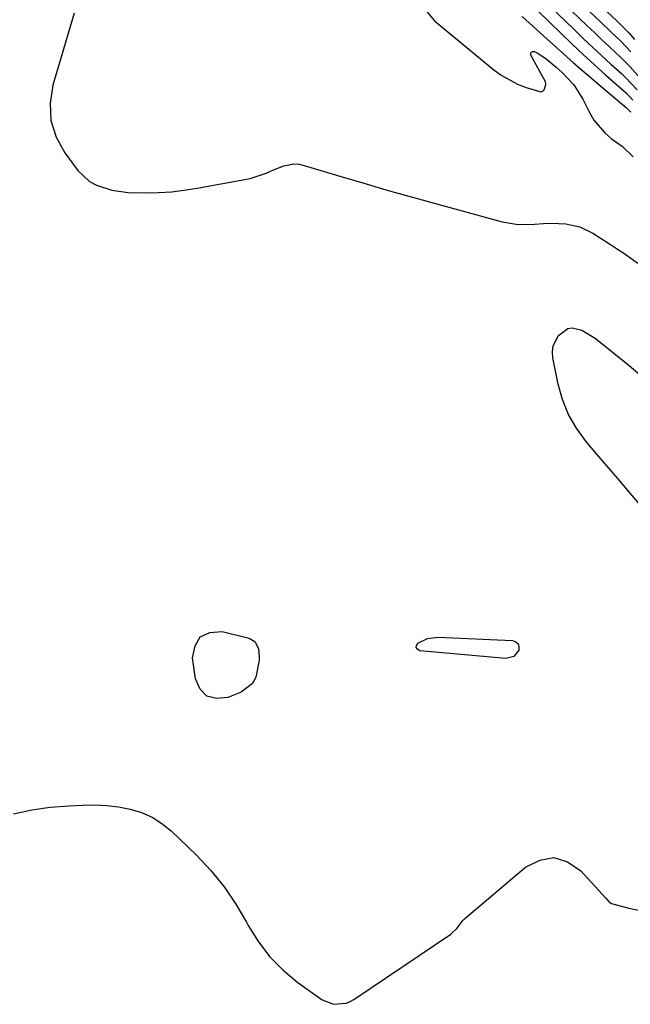
# Model space of a CAD drawing. Units: inches. Extents: x 1883975 to 1889287, y 389699 to 394957.
# Drawn here: x 1884874 to 1885038, y 392364 to 392627 of the extents above; entities that cross this region are included whole.
import ezdxf

# ---------------------------------------------------------------- set-up
doc = ezdxf.new("R2010")
doc.units = ezdxf.units.IN
doc.header["$MEASUREMENT"] = 0
doc.layers.add('7', color=7, linetype='Continuous')
doc.layers.add('8', color=7, linetype='Continuous')

msp = doc.modelspace()

# ---------------------------------------------------------------- linework, layer by layer
at = {"layer": '7', "color": 18}
for points in [[(1885000.5, 392641.73, 1652), (1885018.99, 392623.67, 1652), (1885021.94, 392620.83, 1652), (1885024.91, 392618.03, 1652), (1885027.94, 392615.27, 1652), (1885030.99, 392612.54, 1652), (1885035.87, 392608.26, 1652), (1885036.49, 392607.69, 1652), (1885038.24, 392605.87, 1652)], [(1885017.66, 392633.72, 1648), (1885025.99, 392625.75, 1648), (1885027.91, 392623.92, 1648), (1885029.83, 392622.1, 1648), (1885031.76, 392620.28, 1648), (1885033.69, 392618.47, 1648), (1885034.6, 392617.62, 1648), (1885037.46, 392614.76, 1648), (1885040.14, 392611.73, 1648)], [(1884888.47, 392629.11, 1658), (1884882.72, 392609.8, 1658), (1884882.03, 392605.01, 1658), (1884882.19, 392600.36, 1658), (1884883.65, 392595.95, 1658), (1884885.97, 392591.7, 1658), (1884889.49, 392587.02, 1658), (1884892.57, 392584.07, 1658), (1884894.42, 392583.05, 1658), (1884898.58, 392581.75, 1658), (1884902.94, 392581.13, 1658), (1884907.64, 392581.02, 1658), (1884911.1, 392581.1, 1658), (1884914.55, 392581.31, 1658), (1884917.98, 392581.7, 1658), (1884921.4, 392582.23, 1658), (1884935.63, 392584.82, 1658), (1884939.89, 392586.25, 1658), (1884941.94, 392587.21, 1658), (1884944.65, 392588.24, 1658), (1884947.39, 392588.75, 1658), (1884948.77, 392588.65, 1658), (1884950.16, 392588.37, 1658), (1884959.66, 392585.49, 1658), (1884965.8, 392583.66, 1658), (1884971.96, 392581.86, 1658), (1884978.13, 392580.12, 1658), (1884984.31, 392578.41, 1658), (1885003.18, 392573.28, 1658), (1885007.49, 392572.54, 1658), (1885011.87, 392572.62, 1658), (1885014.3, 392572.83, 1658), (1885016.28, 392572.92, 1658), (1885020.23, 392572.76, 1658), (1885024.02, 392571.95, 1658), (1885027.51, 392570.25, 1658), (1885031.91, 392567.4, 1658), (1885033.85, 392566.13, 1658), (1885035.78, 392564.83, 1658), (1885039.58, 392562.16, 1658)], [(1884982.8, 392629.78, 1656), (1884985.07, 392627.09, 1656), (1885000.92, 392613.96, 1656), (1885002.93, 392612.48, 1656), (1885007.26, 392610.1, 1656), (1885009.59, 392609.21, 1656), (1885013.57, 392608.09, 1656), (1885014.06, 392608.22, 1656), (1885014.41, 392608.57, 1656), (1885014.88, 392610.01, 1656), (1885014.83, 392610.7, 1656), (1885014.74, 392610.92, 1656), (1885010.91, 392617.9, 1656), (1885010.89, 392618.35, 1656), (1885011, 392618.68, 1656), (1885011.31, 392618.83, 1656), (1885011.76, 392618.87, 1656), (1885012.6, 392618.49, 1656), (1885014.92, 392616.99, 1656), (1885017.68, 392614.65, 1656), (1885019.22, 392613.26, 1656), (1885022.37, 392609.91, 1656), (1885024.83, 392606.07, 1656), (1885026.58, 392602.49, 1656), (1885027.74, 392600.51, 1656), (1885030.67, 392597.06, 1656), (1885032.44, 392595.59, 1656), (1885035.4, 392593.45, 1656), (1885038.31, 392590.62, 1656)], [(1885026.39, 392629.76, 1646), (1885029.54, 392626.78, 1646), (1885032.3, 392624.15, 1646), (1885035.04, 392621.51, 1646), (1885037.69, 392618.79, 1646)], [(1885031.26, 392629.54, 1644), (1885033.97, 392627.01, 1644), (1885037.19, 392623.81, 1644), (1885038.68, 392622.1, 1644)], [(1885008.58, 392628.19, 1654), (1885015.14, 392622.25, 1654), (1885018.71, 392619.04, 1654), (1885022.31, 392615.86, 1654), (1885025.94, 392612.72, 1654), (1885029.59, 392609.6, 1654), (1885036.51, 392603.77, 1654), (1885037.65, 392602.57, 1654)]]:
    msp.add_polyline3d(points, dxfattribs=at)
at = {"layer": '8', "color": 18}
for points in [[(1885008.99, 392637.76, 1650), (1885022.47, 392624.71, 1650), (1885024.91, 392622.38, 1650), (1885027.37, 392620.06, 1650), (1885029.84, 392617.76, 1650), (1885032.34, 392615.48, 1650), (1885035.23, 392612.87, 1650), (1885036.26, 392611.89, 1650), (1885039.33, 392608.6, 1650)], [(1885041.94, 392495.35, 1660), (1885037.02, 392501.15, 1660), (1885034.18, 392504.49, 1660), (1885031.34, 392507.83, 1660), (1885028.49, 392511.17, 1660), (1885025.65, 392514.51, 1660), (1885023.11, 392518, 1660), (1885020.96, 392521.68, 1660), (1885019.39, 392525.64, 1660), (1885018.22, 392529.79, 1660), (1885016.8, 392536.81, 1660), (1885016.7, 392538.44, 1660), (1885016.88, 392540.01, 1660), (1885018.32, 392542.86, 1660), (1885020.76, 392544.72, 1660), (1885021.94, 392544.85, 1660), (1885024.51, 392544.24, 1660), (1885028.09, 392542.14, 1660), (1885037.25, 392534.77, 1660), (1885040.21, 392532.32, 1660)], [(1884936.88, 392460.92, 1660), (1884937.85, 392458.97, 1660), (1884938.08, 392456.69, 1660), (1884938.03, 392455.92, 1660), (1884937.13, 392451.32, 1660), (1884936.25, 392449.67, 1660), (1884933.22, 392447.34, 1660), (1884929.62, 392445.86, 1660), (1884926.6, 392445.62, 1660), (1884924.06, 392446.23, 1660), (1884922.27, 392448.12, 1660), (1884920.96, 392450.86, 1660), (1884920.2, 392456.52, 1660), (1884920.86, 392459.75, 1660), (1884922.28, 392462.15, 1660), (1884924.81, 392463.29, 1660), (1884928.1, 392463.59, 1660), (1884935.34, 392461.79, 1660), (1884936.88, 392460.92, 1660)], [(1884983.15, 392461.67, 1660), (1884986.02, 392462.02, 1660), (1885005.93, 392461.12, 1660), (1885006.81, 392460.78, 1660), (1885007.44, 392460.27, 1660), (1885007.67, 392459.49, 1660), (1885007.64, 392458.54, 1660), (1885006.27, 392456.83, 1660), (1885004.13, 392456.32, 1660), (1884981.08, 392458.43, 1660), (1884980.46, 392458.8, 1660), (1884980.12, 392459.25, 1660), (1884980.19, 392459.8, 1660), (1884980.55, 392460.43, 1660), (1884983.15, 392461.67, 1660)], [(1884872.17, 392414.79, 1660), (1884877.1, 392415.82, 1660), (1884882.08, 392416.49, 1660), (1884887.11, 392416.91, 1660), (1884890.8, 392417.09, 1660), (1884894.01, 392417.12, 1660), (1884897.2, 392416.98, 1660), (1884900.37, 392416.58, 1660), (1884903.52, 392416.03, 1660), (1884906.54, 392415.1, 1660), (1884909.39, 392413.86, 1660), (1884912, 392412.18, 1660), (1884914.45, 392410.18, 1660), (1884921.22, 392403.64, 1660), (1884925.09, 392399.54, 1660), (1884928.67, 392395.22, 1660), (1884931.82, 392390.58, 1660), (1884934.68, 392385.72, 1660), (1884935.14, 392384.85, 1660), (1884937.84, 392380.51, 1660), (1884940.89, 392376.47, 1660), (1884944.46, 392372.9, 1660), (1884948.4, 392369.63, 1660), (1884954.92, 392364.95, 1660), (1884958.01, 392363.75, 1660), (1884961.37, 392364.08, 1660), (1884962.41, 392364.52, 1660), (1884963.41, 392365.07, 1660), (1884989.45, 392382.55, 1660), (1884991.16, 392384.15, 1660), (1884992.55, 392386.06, 1660), (1884993.1, 392386.63, 1660), (1884993.68, 392387.17, 1660), (1885009.4, 392400.5, 1660), (1885013.25, 392402.36, 1660), (1885017.03, 392403.02, 1660), (1885020.69, 392401.88, 1660), (1885024.27, 392399.53, 1660), (1885030.85, 392392.3, 1660), (1885031.05, 392392.08, 1660), (1885031.98, 392391.01, 1660), (1885032.22, 392390.88, 1660), (1885032.48, 392390.77, 1660), (1885037.11, 392389.5, 1660), (1885039.71, 392388.99, 1660)]]:
    msp.add_polyline3d(points, dxfattribs=at)

doc.saveas('drawing.dxf')
